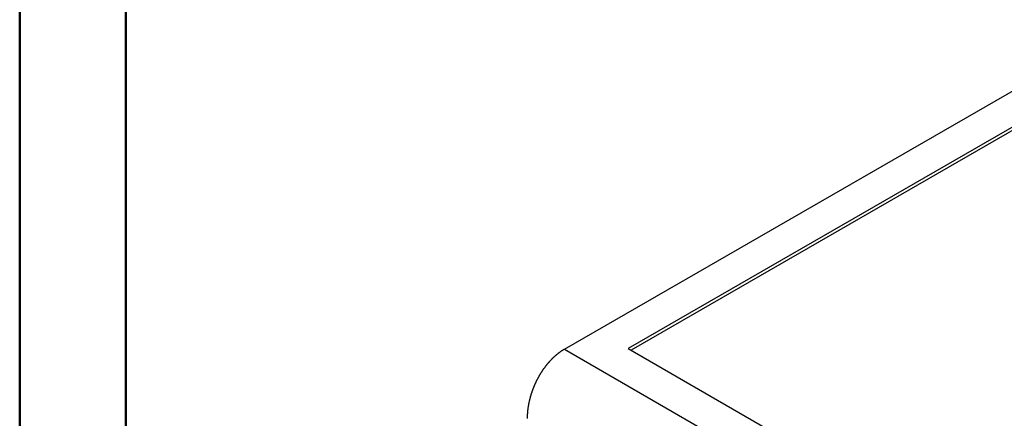
# Model space of a CAD drawing. Units: millimetres. Extents: x 0 to 841, y 0 to 594.
# Drawn here: x 0 to 232, y 163 to 257 of the extents above; entities that cross this region are included whole.
import ezdxf

# ---------------------------------------------------------------- set-up
doc = ezdxf.new("R2010")
doc.units = ezdxf.units.MM
doc.layers.add('SLD-0', color=179, linetype='Continuous')

msp = doc.modelspace()

# ---------------------------------------------------------------- linework, layer by layer
at = {"color": 7, "linetype": 'Continuous', "lineweight": 50}
for p, q in [((0.08, 0.04), (0.08, 594.04)), ((25.08, 10.04), (25.08, 584.04))]:
    msp.add_line(p, q, dxfattribs=at)
at = {"layer": 'SLD-0'}
for p, q in [((128.29, 179.36), (256.97, 253.64)), ((256.71, 244.98), (143.29, 179.5)), ((256.71, 244.16), (144, 179.1)), ((126.97, 178.48), (126.91, 178.43)), ((127.04, 178.53), (126.97, 178.48)), ((127.1, 178.57), (127.04, 178.53)), ((127.17, 178.62), (127.1, 178.57)), ((127.23, 178.67), (127.17, 178.62)), ((127.3, 178.72), (127.23, 178.67)), ((127.36, 178.76), (127.3, 178.72)), ((127.43, 178.81), (127.36, 178.76)), ((127.49, 178.85), (127.43, 178.81)), ((127.56, 178.9), (127.49, 178.85)), ((127.63, 178.94), (127.56, 178.9)), ((127.69, 178.99), (127.63, 178.94)), ((127.76, 179.03), (127.69, 178.99)), ((127.82, 179.07), (127.76, 179.03)), ((127.89, 179.11), (127.82, 179.07)), ((127.96, 179.16), (127.89, 179.11)), ((128.02, 179.2), (127.96, 179.16)), ((128.09, 179.24), (128.02, 179.2)), ((128.16, 179.28), (128.09, 179.24)), ((128.22, 179.32), (128.16, 179.28)), ((128.29, 179.36), (128.22, 179.32)), ((128.29, 179.36), (219.68, 126.59)), ((143.29, 179.5), (219.94, 135.25)), ((124.55, 176.2), (124.49, 176.13)), ((124.61, 176.26), (124.55, 176.2)), ((124.67, 176.33), (124.61, 176.26)), ((124.73, 176.4), (124.67, 176.33)), ((124.79, 176.46), (124.73, 176.4)), ((124.85, 176.53), (124.79, 176.46)), ((124.91, 176.59), (124.85, 176.53)), ((124.97, 176.66), (124.91, 176.59)), ((125.03, 176.72), (124.97, 176.66)), ((125.09, 176.78), (125.03, 176.72)), ((125.15, 176.85), (125.09, 176.78)), ((125.21, 176.91), (125.15, 176.85)), ((125.27, 176.97), (125.21, 176.91)), ((125.33, 177.03), (125.27, 176.97)), ((125.39, 177.1), (125.33, 177.03)), ((125.45, 177.16), (125.39, 177.1)), ((125.51, 177.22), (125.45, 177.16)), ((125.57, 177.28), (125.51, 177.22)), ((125.64, 177.34), (125.57, 177.28)), ((125.7, 177.4), (125.64, 177.34)), ((125.76, 177.45), (125.7, 177.4)), ((125.82, 177.51), (125.76, 177.45)), ((125.89, 177.57), (125.82, 177.51)), ((125.95, 177.63), (125.89, 177.57)), ((126.01, 177.68), (125.95, 177.63)), ((126.07, 177.74), (126.01, 177.68)), ((126.14, 177.8), (126.07, 177.74)), ((126.2, 177.85), (126.14, 177.8)), ((126.26, 177.91), (126.2, 177.85)), ((126.33, 177.96), (126.26, 177.91)), ((126.39, 178.01), (126.33, 177.96)), ((126.46, 178.07), (126.39, 178.01)), ((126.52, 178.12), (126.46, 178.07)), ((126.58, 178.17), (126.52, 178.12)), ((126.65, 178.23), (126.58, 178.17)), ((126.71, 178.28), (126.65, 178.23)), ((126.78, 178.33), (126.71, 178.28)), ((126.84, 178.38), (126.78, 178.33)), ((126.91, 178.43), (126.84, 178.38)), ((122.82, 173.86), (122.77, 173.78)), ((122.87, 173.93), (122.82, 173.86)), ((122.92, 174.01), (122.87, 173.93)), ((122.97, 174.09), (122.92, 174.01)), ((123.02, 174.17), (122.97, 174.09)), ((123.07, 174.25), (123.02, 174.17)), ((123.12, 174.32), (123.07, 174.25)), ((123.17, 174.4), (123.12, 174.32)), ((123.22, 174.47), (123.17, 174.4)), ((123.28, 174.55), (123.22, 174.47)), ((123.33, 174.63), (123.28, 174.55)), ((123.38, 174.7), (123.33, 174.63)), ((123.43, 174.78), (123.38, 174.7)), ((123.49, 174.85), (123.43, 174.78)), ((123.54, 174.92), (123.49, 174.85)), ((123.6, 175), (123.54, 174.92)), ((123.65, 175.07), (123.6, 175)), ((123.7, 175.15), (123.65, 175.07)), ((123.76, 175.22), (123.7, 175.15)), ((123.81, 175.29), (123.76, 175.22)), ((123.87, 175.36), (123.81, 175.29)), ((123.93, 175.43), (123.87, 175.36)), ((123.98, 175.51), (123.93, 175.43)), ((124.04, 175.58), (123.98, 175.51)), ((124.09, 175.65), (124.04, 175.58)), ((124.15, 175.72), (124.09, 175.65)), ((124.21, 175.79), (124.15, 175.72)), ((124.26, 175.86), (124.21, 175.79)), ((124.32, 175.92), (124.26, 175.86)), ((124.38, 175.99), (124.32, 175.92)), ((124.44, 176.06), (124.38, 175.99)), ((124.49, 176.13), (124.44, 176.06)), ((121.55, 171.55), (121.51, 171.47)), ((121.59, 171.64), (121.55, 171.55)), ((121.63, 171.72), (121.59, 171.64)), ((121.67, 171.81), (121.63, 171.72)), ((121.71, 171.89), (121.67, 171.81)), ((121.75, 171.98), (121.71, 171.89)), ((121.8, 172.06), (121.75, 171.98)), ((121.84, 172.15), (121.8, 172.06)), ((121.88, 172.23), (121.84, 172.15)), ((121.93, 172.31), (121.88, 172.23)), ((121.97, 172.4), (121.93, 172.31)), ((122.01, 172.48), (121.97, 172.4)), ((122.06, 172.56), (122.01, 172.48)), ((122.1, 172.65), (122.06, 172.56)), ((122.15, 172.73), (122.1, 172.65)), ((122.19, 172.81), (122.15, 172.73)), ((122.24, 172.89), (122.19, 172.81)), ((122.29, 172.98), (122.24, 172.89)), ((122.33, 173.06), (122.29, 172.98)), ((122.38, 173.14), (122.33, 173.06)), ((122.43, 173.22), (122.38, 173.14)), ((122.47, 173.3), (122.43, 173.22)), ((122.52, 173.38), (122.47, 173.3)), ((122.57, 173.46), (122.52, 173.38)), ((122.62, 173.54), (122.57, 173.46)), ((122.67, 173.62), (122.62, 173.54)), ((122.72, 173.7), (122.67, 173.62)), ((122.77, 173.78), (122.72, 173.7)), ((120.59, 169.18), (120.56, 169.1)), ((120.62, 169.27), (120.59, 169.18)), ((120.65, 169.36), (120.62, 169.27)), ((120.68, 169.45), (120.65, 169.36)), ((120.71, 169.54), (120.68, 169.45)), ((120.75, 169.63), (120.71, 169.54)), ((120.78, 169.72), (120.75, 169.63)), ((120.81, 169.81), (120.78, 169.72)), ((120.84, 169.9), (120.81, 169.81)), ((120.88, 169.99), (120.84, 169.9)), ((120.91, 170.07), (120.88, 169.99)), ((120.95, 170.16), (120.91, 170.07)), ((120.98, 170.25), (120.95, 170.16)), ((121.02, 170.34), (120.98, 170.25)), ((121.05, 170.43), (121.02, 170.34)), ((121.09, 170.51), (121.05, 170.43)), ((121.12, 170.6), (121.09, 170.51)), ((121.16, 170.69), (121.12, 170.6)), ((121.2, 170.78), (121.16, 170.69)), ((121.23, 170.86), (121.2, 170.78)), ((121.27, 170.95), (121.23, 170.86)), ((121.31, 171.04), (121.27, 170.95)), ((121.35, 171.12), (121.31, 171.04)), ((121.39, 171.21), (121.35, 171.12)), ((121.43, 171.3), (121.39, 171.21)), ((121.47, 171.38), (121.43, 171.3)), ((121.51, 171.47), (121.47, 171.38)), ((119.97, 166.93), (119.95, 166.84)), ((119.99, 167.02), (119.97, 166.93)), ((120.01, 167.11), (119.99, 167.02)), ((120.03, 167.2), (120.01, 167.11)), ((120.05, 167.29), (120.03, 167.2)), ((120.07, 167.38), (120.05, 167.29)), ((120.09, 167.48), (120.07, 167.38)), ((120.12, 167.57), (120.09, 167.48)), ((120.14, 167.66), (120.12, 167.57)), ((120.16, 167.75), (120.14, 167.66)), ((120.18, 167.84), (120.16, 167.75)), ((120.21, 167.93), (120.18, 167.84)), ((120.23, 168.02), (120.21, 167.93)), ((120.26, 168.11), (120.23, 168.02)), ((120.28, 168.2), (120.26, 168.11)), ((120.31, 168.29), (120.28, 168.2)), ((120.34, 168.38), (120.31, 168.29)), ((120.36, 168.47), (120.34, 168.38)), ((120.39, 168.56), (120.36, 168.47)), ((120.42, 168.65), (120.39, 168.56)), ((120.44, 168.74), (120.42, 168.65)), ((120.47, 168.83), (120.44, 168.74)), ((120.5, 168.92), (120.47, 168.83)), ((120.53, 169.01), (120.5, 168.92)), ((120.56, 169.1), (120.53, 169.01)), ((119.61, 164.6), (119.6, 164.51)), ((119.62, 164.78), (119.61, 164.69)), ((119.61, 164.69), (119.61, 164.6)), ((119.63, 164.87), (119.62, 164.78)), ((119.64, 164.96), (119.63, 164.87)), ((119.65, 165.04), (119.64, 164.96)), ((119.66, 165.13), (119.65, 165.04)), ((119.67, 165.22), (119.66, 165.13)), ((119.68, 165.31), (119.67, 165.22)), ((119.7, 165.4), (119.68, 165.31)), ((119.71, 165.49), (119.7, 165.4)), ((119.72, 165.58), (119.71, 165.49)), ((119.74, 165.67), (119.72, 165.58)), ((119.75, 165.76), (119.74, 165.67)), ((119.76, 165.85), (119.75, 165.76)), ((119.78, 165.94), (119.76, 165.85)), ((119.79, 166.03), (119.78, 165.94)), ((119.81, 166.12), (119.79, 166.03)), ((119.82, 166.21), (119.81, 166.12)), ((119.84, 166.3), (119.82, 166.21)), ((119.86, 166.39), (119.84, 166.3)), ((119.87, 166.48), (119.86, 166.39)), ((119.89, 166.57), (119.87, 166.48)), ((119.91, 166.66), (119.89, 166.57)), ((119.93, 166.75), (119.91, 166.66)), ((119.95, 166.84), (119.93, 166.75)), ((119.54, 163.37), (119.53, 163.29)), ((119.53, 163.29), (119.53, 163.2)), ((119.53, 163.2), (119.53, 163.11)), ((119.53, 163.11), (119.53, 163.03)), ((119.55, 163.72), (119.54, 163.63)), ((119.54, 163.63), (119.54, 163.55)), ((119.54, 163.55), (119.54, 163.46)), ((119.54, 163.46), (119.54, 163.37)), ((119.56, 163.98), (119.55, 163.9)), ((119.55, 163.9), (119.55, 163.81)), ((119.55, 163.81), (119.55, 163.72)), ((119.57, 164.16), (119.56, 164.07)), ((119.56, 164.07), (119.56, 163.98)), ((119.58, 164.25), (119.57, 164.16)), ((119.59, 164.42), (119.58, 164.34)), ((119.58, 164.34), (119.58, 164.25)), ((119.6, 164.51), (119.59, 164.42))]:
    msp.add_line(p, q, dxfattribs=at)

doc.saveas('drawing.dxf')
